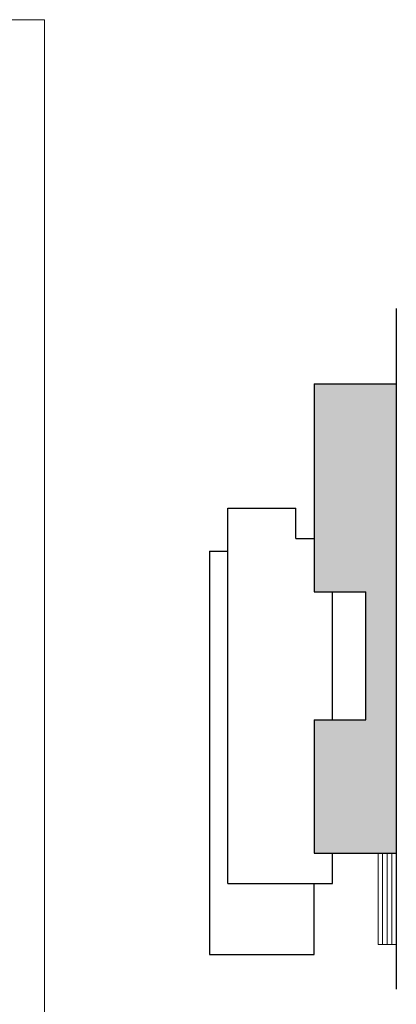
# Model space of a CAD drawing. Units: millimetres. Extents: x -43.7 to 46.4, y -208.3 to -126.9.
# Drawn here: x 31.5 to 46.4, y -176 to -137.2 of the extents above; entities that cross this region are included whole.
import ezdxf

# ---------------------------------------------------------------- set-up
doc = ezdxf.new("R2010")
doc.units = ezdxf.units.MM
doc.header["$LTSCALE"] = 0.8
doc.layers.add('ALB', color=7, linetype='Continuous')
doc.layers.add('PROY', color=2, linetype='Continuous')
doc.layers.add('GRIS-1', color=7, linetype='Continuous', lineweight=5, true_color=0xf0f0f0)
doc.layers.add('GRIS-4', color=7, linetype='Continuous', lineweight=5, true_color=0x404040)
doc.layers.add('PIEDRA-OSCURA', color=7, linetype='Continuous', true_color=0x5d4e4c)

msp = doc.modelspace()

# ---------------------------------------------------------------- hatches: boundary and pattern name
at = {"layer": 'PIEDRA-OSCURA'}
h = msp.add_hatch(color=256, dxfattribs=at)
h.dxf.hatch_style = 1
h.paths.add_polyline_path([(43.15, -151.543), (43.15, -159.743), (45.19, -159.743), (45.19, -164.793), (43.15, -164.793), (43.15, -170.043), (46.39, -170.043), (46.39, -151.543)])

# ---------------------------------------------------------------- linework, layer by layer
at = {"layer": 'ALB'}
msp.add_line((46.39, -148.564), (46.39, -175.41), dxfattribs=at)
at = {"layer": 'GRIS-1'}
msp.add_lwpolyline([(-26.878, -196.583), (32.522, -196.583), (32.522, -137.183), (-26.878, -137.183)], close=True, dxfattribs=at)
at = {"layer": 'GRIS-4', "linetype": 'Continuous'}
for p, q in [((45.67, -173.643), (45.67, -170.043)), ((45.85, -173.643), (45.85, -170.043)), ((46.03, -173.643), (46.03, -170.043)), ((46.21, -173.643), (46.21, -170.043)), ((45.67, -173.643), (46.39, -173.643))]:
    msp.add_line(p, q, dxfattribs=at)
at = {"layer": 'PROY'}
for p, q in [((43.15, -151.543), (46.39, -151.543)), ((43.15, -151.543), (43.15, -159.743)), ((39.75, -156.443), (42.43, -156.443)), ((39.75, -171.243), (39.75, -156.443)), ((42.43, -157.643), (42.43, -156.443)), ((42.43, -157.643), (43.15, -157.643)), ((39.03, -158.143), (39.03, -174.043)), ((39.03, -158.143), (39.75, -158.143)), ((43.15, -159.743), (45.19, -159.743)), ((43.87, -164.793), (43.87, -159.743)), ((45.19, -164.793), (45.19, -159.743)), ((43.15, -164.793), (45.19, -164.793)), ((43.15, -164.793), (43.15, -170.043)), ((43.15, -170.043), (46.39, -170.043)), ((43.87, -171.243), (43.87, -170.043)), ((39.75, -171.243), (43.87, -171.243)), ((43.15, -174.043), (43.15, -171.243)), ((39.03, -174.043), (43.15, -174.043))]:
    msp.add_line(p, q, dxfattribs=at)

doc.saveas('drawing.dxf')
